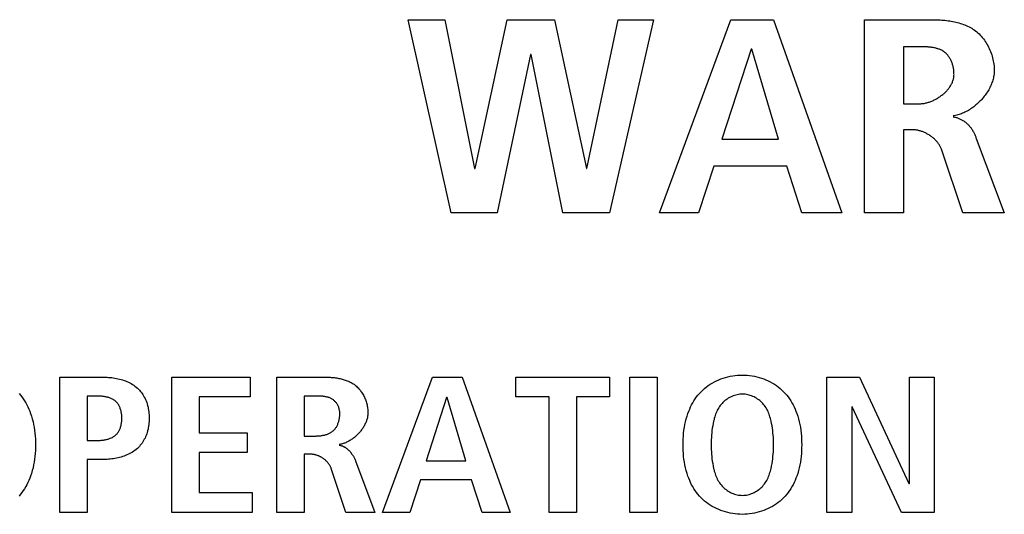
# Model space of a CAD drawing. Units: millimetres. Extents: x 0 to 2286, y 0 to 1778.
# Drawn here: x 2069 to 2081, y 748 to 754 of the extents above; entities that cross this region are included whole.
import ezdxf

# ---------------------------------------------------------------- set-up
doc = ezdxf.new("R2010")
doc.units = ezdxf.units.MM
doc.header["$LTSCALE"] = 125.73
doc.layers.get('0').update_dxf_attribs({"linetype": 'CONTINUOUS'})

msp = doc.modelspace()

# ---------------------------------------------------------------- linework, layer by layer
at = {"color": 7, "linetype": 'Continuous'}
for p, q in [((2073.649, 754.469), (2074.114, 754.469)), ((2074.196, 752.008), (2073.649, 754.469)), ((2074.114, 754.469), (2074.495, 752.572)), ((2074.502, 752.572), (2074.91, 754.469)), ((2074.91, 754.469), (2075.515, 754.469)), ((2075.515, 754.469), (2075.919, 752.572)), ((2075.926, 752.572), (2076.323, 754.469)), ((2076.773, 754.469), (2076.214, 752.008)), ((2076.323, 754.469), (2076.773, 754.469)), ((2076.85, 752.008), (2077.758, 754.469)), ((2077.758, 754.469), (2078.302, 754.469)), ((2078.302, 754.469), (2079.175, 752.008)), ((2079.461, 752.008), (2079.461, 754.469)), ((2078.018, 754.095), (2077.646, 752.946)), ((2078.026, 754.095), (2078.018, 754.095)), ((2078.368, 752.946), (2078.026, 754.095)), ((2080.181, 754.124), (2079.958, 754.124)), ((2079.958, 754.124), (2079.958, 753.397)), ((2075.209, 754.025), (2074.782, 752.008)), ((2075.216, 754.025), (2075.209, 754.025)), ((2075.62, 752.008), (2075.216, 754.025)), ((2079.958, 753.397), (2080.16, 753.397)), ((2080.071, 753.066), (2079.958, 753.066)), ((2079.958, 753.066), (2079.958, 752.008)), ((2077.646, 752.946), (2078.368, 752.946)), ((2080.715, 752.008), (2080.447, 752.808)), ((2074.495, 752.572), (2074.502, 752.572)), ((2075.919, 752.572), (2075.926, 752.572)), ((2077.541, 752.601), (2077.347, 752.008)), ((2078.472, 752.601), (2077.541, 752.601)), ((2078.663, 752.008), (2078.472, 752.601)), ((2074.782, 752.008), (2074.196, 752.008)), ((2076.214, 752.008), (2075.62, 752.008)), ((2077.347, 752.008), (2076.85, 752.008)), ((2079.175, 752.008), (2078.663, 752.008)), ((2079.958, 752.008), (2079.461, 752.008)), ((2081.243, 752.008), (2080.715, 752.008)), ((2069.211, 749.914), (2069.754, 749.914)), ((2069.211, 748.19), (2069.211, 749.914)), ((2070.637, 749.914), (2071.635, 749.914)), ((2070.637, 748.19), (2070.637, 749.914)), ((2071.635, 749.914), (2071.635, 749.663)), ((2071.978, 748.19), (2071.978, 749.914)), ((2073.321, 748.19), (2073.957, 749.914)), ((2073.957, 749.914), (2074.337, 749.914)), ((2074.337, 749.914), (2074.949, 748.19)), ((2075.021, 749.914), (2076.214, 749.914)), ((2075.021, 749.663), (2075.021, 749.914)), ((2076.214, 749.914), (2076.214, 749.663)), ((2076.474, 749.914), (2076.822, 749.914)), ((2076.474, 748.19), (2076.474, 749.914)), ((2076.822, 749.914), (2076.822, 748.19)), ((2078.984, 749.914), (2079.397, 749.914)), ((2078.984, 748.19), (2078.984, 749.914)), ((2079.397, 749.914), (2080.028, 748.56)), ((2080.034, 749.914), (2080.349, 749.914)), ((2080.034, 748.56), (2080.034, 749.914)), ((2080.349, 749.914), (2080.349, 748.19)), ((2069.689, 749.672), (2069.559, 749.672)), ((2069.559, 749.672), (2069.559, 749.106)), ((2072.468, 749.672), (2072.326, 749.672)), ((2072.326, 749.672), (2072.326, 749.163)), ((2071.635, 749.663), (2070.985, 749.663)), ((2070.985, 749.663), (2070.985, 749.203)), ((2074.138, 749.653), (2073.878, 748.847)), ((2074.144, 749.653), (2074.138, 749.653)), ((2074.383, 748.847), (2074.144, 749.653)), ((2075.445, 749.663), (2075.021, 749.663)), ((2075.445, 748.19), (2075.445, 749.663)), ((2076.214, 749.663), (2075.793, 749.663)), ((2075.793, 749.663), (2075.793, 748.19)), ((2079.305, 749.534), (2079.3, 749.534)), ((2079.3, 749.534), (2079.3, 748.19)), ((2079.933, 748.19), (2079.305, 749.534)), ((2070.985, 749.203), (2071.599, 749.203)), ((2071.599, 749.203), (2071.599, 748.951)), ((2069.559, 749.106), (2069.689, 749.106)), ((2072.326, 749.163), (2072.468, 749.163)), ((2071.599, 748.951), (2070.985, 748.951)), ((2070.985, 748.951), (2070.985, 748.442)), ((2072.406, 748.931), (2072.326, 748.931)), ((2072.326, 748.931), (2072.326, 748.19)), ((2069.754, 748.864), (2069.559, 748.864)), ((2069.559, 748.864), (2069.559, 748.19)), ((2072.979, 748.847), (2073.226, 748.19)), ((2073.878, 748.847), (2074.383, 748.847)), ((2072.857, 748.19), (2072.669, 748.751)), ((2073.804, 748.605), (2073.669, 748.19)), ((2074.457, 748.605), (2073.804, 748.605)), ((2074.59, 748.19), (2074.457, 748.605)), ((2080.028, 748.56), (2080.034, 748.56)), ((2070.985, 748.442), (2071.661, 748.442)), ((2071.661, 748.442), (2071.661, 748.19)), ((2069.559, 748.19), (2069.211, 748.19)), ((2071.661, 748.19), (2070.637, 748.19)), ((2072.326, 748.19), (2071.978, 748.19)), ((2073.226, 748.19), (2072.857, 748.19)), ((2073.669, 748.19), (2073.321, 748.19)), ((2074.949, 748.19), (2074.59, 748.19)), ((2075.793, 748.19), (2075.445, 748.19)), ((2076.822, 748.19), (2076.474, 748.19)), ((2079.3, 748.19), (2078.984, 748.19)), ((2080.349, 748.19), (2079.933, 748.19))]:
    msp.add_line(p, q, dxfattribs=at)
for points in [[(2079.461, 754.469), (2080.327, 754.469), (2080.347, 754.469), (2080.367, 754.468), (2080.387, 754.468), (2080.407, 754.467), (2080.427, 754.466), (2080.447, 754.464), (2080.467, 754.463), (2080.487, 754.461), (2080.507, 754.458), (2080.527, 754.456), (2080.547, 754.453), (2080.567, 754.45), (2080.587, 754.446), (2080.607, 754.442), (2080.626, 754.438), (2080.646, 754.433), (2080.665, 754.428), (2080.684, 754.422), (2080.703, 754.416), (2080.722, 754.409), (2080.74, 754.402), (2080.758, 754.395), (2080.776, 754.386), (2080.794, 754.378), (2080.811, 754.369), (2080.828, 754.359), (2080.844, 754.349), (2080.861, 754.338), (2080.876, 754.326), (2080.892, 754.314), (2080.907, 754.301), (2080.922, 754.287), (2080.936, 754.273), (2080.95, 754.258), (2080.963, 754.242), (2080.976, 754.226), (2080.989, 754.209), (2081, 754.192), (2081.012, 754.175), (2081.022, 754.157), (2081.033, 754.139), (2081.042, 754.12), (2081.051, 754.101), (2081.06, 754.082), (2081.068, 754.063), (2081.075, 754.043), (2081.082, 754.023), (2081.088, 754.003), (2081.094, 753.983), (2081.098, 753.963), (2081.103, 753.942), (2081.106, 753.922), (2081.109, 753.901), (2081.112, 753.881), (2081.113, 753.861), (2081.114, 753.841), (2081.115, 753.82)], [(2080.603, 753.771), (2080.602, 753.781), (2080.602, 753.791), (2080.601, 753.802), (2080.6, 753.812), (2080.599, 753.823), (2080.598, 753.833), (2080.596, 753.844), (2080.594, 753.854), (2080.592, 753.865), (2080.59, 753.875), (2080.587, 753.886), (2080.584, 753.896), (2080.581, 753.906), (2080.577, 753.917), (2080.573, 753.927), (2080.569, 753.937), (2080.565, 753.946), (2080.56, 753.956), (2080.556, 753.965), (2080.551, 753.975), (2080.545, 753.984), (2080.54, 753.993), (2080.534, 754.001), (2080.528, 754.009), (2080.522, 754.017), (2080.515, 754.025), (2080.508, 754.033), (2080.501, 754.04), (2080.494, 754.047), (2080.486, 754.053), (2080.478, 754.059), (2080.47, 754.065), (2080.462, 754.07), (2080.453, 754.075), (2080.445, 754.08), (2080.436, 754.084), (2080.427, 754.088), (2080.417, 754.092), (2080.408, 754.095), (2080.398, 754.099), (2080.389, 754.102), (2080.379, 754.104), (2080.369, 754.107), (2080.359, 754.109), (2080.349, 754.111), (2080.338, 754.113), (2080.328, 754.115), (2080.317, 754.116), (2080.307, 754.118), (2080.296, 754.119), (2080.286, 754.12), (2080.275, 754.12), (2080.265, 754.121), (2080.254, 754.122), (2080.243, 754.122), (2080.233, 754.123), (2080.222, 754.123), (2080.212, 754.123), (2080.201, 754.123), (2080.181, 754.124)], [(2081.115, 753.82), (2081.114, 753.805), (2081.114, 753.79), (2081.112, 753.774), (2081.11, 753.759), (2081.107, 753.744), (2081.104, 753.728), (2081.1, 753.713), (2081.096, 753.697), (2081.091, 753.682), (2081.086, 753.667), (2081.08, 753.652), (2081.074, 753.637), (2081.067, 753.622), (2081.06, 753.607), (2081.053, 753.592), (2081.045, 753.577), (2081.036, 753.563), (2081.027, 753.549), (2081.018, 753.534), (2081.009, 753.52), (2080.999, 753.507), (2080.988, 753.493), (2080.978, 753.48), (2080.967, 753.466), (2080.955, 753.454), (2080.944, 753.441), (2080.932, 753.429), (2080.92, 753.416), (2080.907, 753.405), (2080.894, 753.393), (2080.882, 753.382), (2080.868, 753.371), (2080.855, 753.36), (2080.841, 753.35), (2080.828, 753.34), (2080.814, 753.331), (2080.799, 753.322), (2080.785, 753.313), (2080.771, 753.305), (2080.756, 753.297), (2080.742, 753.29), (2080.727, 753.283), (2080.712, 753.276), (2080.697, 753.27), (2080.682, 753.265), (2080.667, 753.259), (2080.652, 753.255), (2080.637, 753.251), (2080.621, 753.247), (2080.606, 753.244), (2080.591, 753.242)], [(2080.16, 753.397), (2080.17, 753.398), (2080.181, 753.398), (2080.191, 753.399), (2080.202, 753.4), (2080.212, 753.401), (2080.223, 753.403), (2080.233, 753.405), (2080.244, 753.408), (2080.255, 753.41), (2080.265, 753.413), (2080.276, 753.416), (2080.287, 753.42), (2080.297, 753.424), (2080.308, 753.428), (2080.319, 753.432), (2080.329, 753.436), (2080.34, 753.441), (2080.35, 753.446), (2080.361, 753.451), (2080.371, 753.457), (2080.381, 753.462), (2080.391, 753.468), (2080.401, 753.474), (2080.411, 753.481), (2080.421, 753.487), (2080.43, 753.494), (2080.44, 753.501), (2080.449, 753.508), (2080.458, 753.515), (2080.467, 753.523), (2080.476, 753.53), (2080.484, 753.538), (2080.493, 753.546), (2080.501, 753.554), (2080.509, 753.563), (2080.516, 753.571), (2080.524, 753.58), (2080.531, 753.588), (2080.538, 753.597), (2080.544, 753.606), (2080.55, 753.615), (2080.556, 753.624), (2080.562, 753.633), (2080.567, 753.643), (2080.572, 753.652), (2080.577, 753.662), (2080.581, 753.671), (2080.585, 753.681), (2080.589, 753.691), (2080.592, 753.701), (2080.595, 753.71), (2080.597, 753.72), (2080.599, 753.73), (2080.6, 753.74), (2080.602, 753.751), (2080.602, 753.761), (2080.603, 753.771)], [(2080.591, 753.232), (2080.6, 753.23), (2080.61, 753.228), (2080.619, 753.226), (2080.628, 753.224), (2080.637, 753.221), (2080.646, 753.218), (2080.655, 753.215), (2080.664, 753.211), (2080.673, 753.207), (2080.682, 753.203), (2080.69, 753.199), (2080.699, 753.194), (2080.707, 753.19), (2080.716, 753.185), (2080.724, 753.179), (2080.732, 753.174), (2080.74, 753.168), (2080.748, 753.162), (2080.755, 753.156), (2080.763, 753.15), (2080.77, 753.143), (2080.777, 753.136), (2080.784, 753.13), (2080.791, 753.123), (2080.797, 753.115), (2080.804, 753.108), (2080.81, 753.101), (2080.816, 753.093), (2080.821, 753.085), (2080.827, 753.077), (2080.833, 753.068), (2080.838, 753.059), (2080.844, 753.05), (2080.849, 753.041), (2080.853, 753.032), (2080.858, 753.023), (2080.862, 753.013), (2080.867, 753.004), (2080.871, 752.994), (2080.875, 752.985), (2080.879, 752.975), (2080.882, 752.965), (2080.886, 752.956), (2081.243, 752.008)], [(2080.447, 752.808), (2080.444, 752.817), (2080.44, 752.826), (2080.436, 752.835), (2080.432, 752.844), (2080.427, 752.853), (2080.423, 752.862), (2080.417, 752.87), (2080.412, 752.879), (2080.406, 752.887), (2080.4, 752.895), (2080.394, 752.903), (2080.387, 752.911), (2080.381, 752.919), (2080.374, 752.927), (2080.367, 752.934), (2080.359, 752.941), (2080.352, 752.949), (2080.344, 752.956), (2080.336, 752.962), (2080.328, 752.969), (2080.319, 752.976), (2080.311, 752.982), (2080.302, 752.988), (2080.293, 752.994), (2080.284, 753), (2080.275, 753.005), (2080.266, 753.011), (2080.257, 753.016), (2080.247, 753.021), (2080.238, 753.025), (2080.228, 753.03), (2080.219, 753.034), (2080.209, 753.038), (2080.199, 753.042), (2080.189, 753.045), (2080.18, 753.048), (2080.17, 753.051), (2080.16, 753.054), (2080.15, 753.056), (2080.14, 753.059), (2080.13, 753.061), (2080.12, 753.062), (2080.11, 753.064), (2080.1, 753.065), (2080.09, 753.065), (2080.081, 753.066), (2080.071, 753.066)], [(2077.906, 748.165), (2077.875, 748.166), (2077.844, 748.168), (2077.813, 748.171), (2077.783, 748.175), (2077.752, 748.181), (2077.722, 748.187), (2077.692, 748.195), (2077.663, 748.204), (2077.634, 748.214), (2077.605, 748.226), (2077.577, 748.238), (2077.55, 748.252), (2077.523, 748.266), (2077.497, 748.282), (2077.472, 748.299), (2077.448, 748.317), (2077.424, 748.335), (2077.402, 748.355), (2077.38, 748.376), (2077.36, 748.398), (2077.341, 748.42), (2077.323, 748.443), (2077.306, 748.467), (2077.29, 748.492), (2077.275, 748.518), (2077.26, 748.543), (2077.247, 748.57), (2077.235, 748.597), (2077.224, 748.624), (2077.213, 748.652), (2077.201, 748.687), (2077.191, 748.722), (2077.182, 748.758), (2077.174, 748.794), (2077.167, 748.831), (2077.162, 748.867), (2077.158, 748.904), (2077.155, 748.941), (2077.152, 748.978), (2077.151, 749.015), (2077.151, 749.052), (2077.151, 749.089), (2077.152, 749.126), (2077.155, 749.163), (2077.158, 749.2), (2077.162, 749.237), (2077.167, 749.274), (2077.174, 749.31), (2077.182, 749.346), (2077.191, 749.382), (2077.201, 749.417), (2077.213, 749.452), (2077.224, 749.48), (2077.235, 749.507), (2077.247, 749.534), (2077.26, 749.561), (2077.275, 749.587), (2077.29, 749.612), (2077.306, 749.637), (2077.323, 749.661), (2077.341, 749.684), (2077.36, 749.707), (2077.38, 749.728), (2077.402, 749.749), (2077.424, 749.769), (2077.448, 749.788), (2077.472, 749.806), (2077.497, 749.822), (2077.523, 749.838), (2077.55, 749.853), (2077.577, 749.866), (2077.605, 749.879), (2077.634, 749.89), (2077.663, 749.9), (2077.692, 749.909), (2077.722, 749.917), (2077.752, 749.924), (2077.783, 749.929), (2077.813, 749.934), (2077.844, 749.937), (2077.875, 749.939), (2077.906, 749.939)], [(2077.906, 749.939), (2077.937, 749.939), (2077.968, 749.937), (2077.999, 749.934), (2078.029, 749.929), (2078.06, 749.924), (2078.09, 749.917), (2078.12, 749.909), (2078.149, 749.9), (2078.178, 749.89), (2078.207, 749.879), (2078.235, 749.866), (2078.262, 749.853), (2078.289, 749.838), (2078.315, 749.822), (2078.34, 749.806), (2078.364, 749.788), (2078.388, 749.769), (2078.41, 749.749), (2078.432, 749.728), (2078.452, 749.707), (2078.471, 749.684), (2078.489, 749.661), (2078.506, 749.637), (2078.522, 749.612), (2078.538, 749.587), (2078.552, 749.561), (2078.565, 749.534), (2078.577, 749.507), (2078.589, 749.48), (2078.599, 749.452), (2078.611, 749.417), (2078.621, 749.382), (2078.631, 749.346), (2078.638, 749.31), (2078.645, 749.274), (2078.65, 749.237), (2078.655, 749.2), (2078.658, 749.163), (2078.66, 749.126), (2078.661, 749.089), (2078.662, 749.052), (2078.661, 749.015), (2078.66, 748.978), (2078.658, 748.941), (2078.655, 748.904), (2078.65, 748.867), (2078.645, 748.831), (2078.638, 748.794), (2078.631, 748.758), (2078.621, 748.722), (2078.611, 748.687), (2078.599, 748.652), (2078.589, 748.624), (2078.577, 748.597), (2078.565, 748.57), (2078.552, 748.543), (2078.538, 748.518), (2078.522, 748.492), (2078.506, 748.467), (2078.489, 748.443), (2078.471, 748.42), (2078.452, 748.398), (2078.432, 748.376), (2078.41, 748.355), (2078.388, 748.335), (2078.364, 748.317), (2078.34, 748.299), (2078.315, 748.282), (2078.289, 748.266), (2078.262, 748.252), (2078.235, 748.238), (2078.207, 748.226), (2078.178, 748.214), (2078.149, 748.204), (2078.12, 748.195), (2078.09, 748.187), (2078.06, 748.181), (2078.029, 748.175), (2077.999, 748.171), (2077.968, 748.168), (2077.937, 748.166), (2077.906, 748.165)], [(2069.754, 749.914), (2069.774, 749.914), (2069.793, 749.914), (2069.813, 749.913), (2069.833, 749.911), (2069.853, 749.91), (2069.873, 749.907), (2069.893, 749.905), (2069.913, 749.901), (2069.933, 749.898), (2069.952, 749.894), (2069.972, 749.889), (2069.991, 749.884), (2070.011, 749.878), (2070.03, 749.872), (2070.048, 749.865), (2070.067, 749.857), (2070.085, 749.849), (2070.102, 749.841), (2070.12, 749.831), (2070.136, 749.821), (2070.153, 749.811), (2070.169, 749.799), (2070.184, 749.787), (2070.199, 749.775), (2070.212, 749.762), (2070.225, 749.749), (2070.237, 749.735), (2070.248, 749.721), (2070.259, 749.706), (2070.269, 749.691), (2070.279, 749.676), (2070.288, 749.66), (2070.297, 749.643), (2070.304, 749.627), (2070.312, 749.61), (2070.319, 749.591), (2070.325, 749.572), (2070.33, 749.552), (2070.335, 749.532), (2070.339, 749.513), (2070.342, 749.492), (2070.345, 749.472), (2070.347, 749.452), (2070.348, 749.432), (2070.349, 749.411), (2070.35, 749.391), (2070.349, 749.37), (2070.348, 749.35), (2070.347, 749.329), (2070.345, 749.309), (2070.342, 749.289), (2070.339, 749.269), (2070.335, 749.249), (2070.33, 749.229), (2070.325, 749.209), (2070.319, 749.19), (2070.312, 749.171), (2070.304, 749.154), (2070.297, 749.137), (2070.288, 749.121), (2070.279, 749.105), (2070.269, 749.089), (2070.259, 749.074), (2070.248, 749.059), (2070.237, 749.045), (2070.225, 749.031), (2070.212, 749.018), (2070.199, 749.005), (2070.184, 748.992), (2070.169, 748.98), (2070.153, 748.969), (2070.137, 748.958), (2070.12, 748.948), (2070.103, 748.939), (2070.085, 748.93), (2070.067, 748.922), (2070.048, 748.914), (2070.03, 748.907), (2070.011, 748.901), (2069.992, 748.895), (2069.972, 748.89), (2069.953, 748.885), (2069.933, 748.881), (2069.913, 748.877), (2069.893, 748.874), (2069.873, 748.872), (2069.853, 748.869), (2069.833, 748.867), (2069.813, 748.866), (2069.793, 748.865), (2069.774, 748.864), (2069.754, 748.864)], [(2071.978, 749.914), (2072.585, 749.914), (2072.598, 749.914), (2072.612, 749.914), (2072.626, 749.913), (2072.64, 749.913), (2072.654, 749.912), (2072.669, 749.911), (2072.683, 749.91), (2072.697, 749.908), (2072.711, 749.907), (2072.725, 749.905), (2072.739, 749.903), (2072.753, 749.901), (2072.767, 749.898), (2072.781, 749.895), (2072.794, 749.892), (2072.808, 749.889), (2072.822, 749.885), (2072.835, 749.881), (2072.848, 749.877), (2072.861, 749.872), (2072.874, 749.867), (2072.887, 749.862), (2072.899, 749.856), (2072.912, 749.85), (2072.924, 749.844), (2072.936, 749.837), (2072.947, 749.83), (2072.959, 749.822), (2072.97, 749.814), (2072.98, 749.806), (2072.991, 749.797), (2073.001, 749.787), (2073.011, 749.777), (2073.021, 749.766), (2073.031, 749.755), (2073.04, 749.744), (2073.048, 749.732), (2073.056, 749.721), (2073.064, 749.708), (2073.072, 749.696), (2073.079, 749.683), (2073.086, 749.67), (2073.092, 749.657), (2073.098, 749.643), (2073.104, 749.63), (2073.109, 749.616), (2073.114, 749.602), (2073.118, 749.588), (2073.122, 749.574), (2073.125, 749.56), (2073.128, 749.545), (2073.131, 749.531), (2073.133, 749.517), (2073.135, 749.502), (2073.136, 749.488), (2073.136, 749.474), (2073.137, 749.46)], [(2068.692, 749.707), (2068.711, 749.684), (2068.729, 749.661), (2068.746, 749.637), (2068.762, 749.612), (2068.778, 749.587), (2068.792, 749.561), (2068.805, 749.534), (2068.817, 749.507), (2068.829, 749.48), (2068.839, 749.452), (2068.851, 749.417), (2068.861, 749.382), (2068.871, 749.346), (2068.878, 749.31), (2068.885, 749.274), (2068.89, 749.237), (2068.895, 749.2), (2068.898, 749.163), (2068.9, 749.126), (2068.902, 749.089), (2068.902, 749.052), (2068.902, 749.015), (2068.9, 748.978), (2068.898, 748.941), (2068.895, 748.904), (2068.89, 748.867), (2068.885, 748.831), (2068.878, 748.794), (2068.871, 748.758), (2068.861, 748.722), (2068.851, 748.687), (2068.839, 748.652), (2068.829, 748.624), (2068.817, 748.597), (2068.805, 748.57), (2068.792, 748.543), (2068.778, 748.518), (2068.762, 748.492), (2068.746, 748.467), (2068.729, 748.443), (2068.711, 748.42), (2068.692, 748.398)], [(2069.689, 749.106), (2069.699, 749.107), (2069.708, 749.107), (2069.718, 749.107), (2069.728, 749.108), (2069.738, 749.109), (2069.748, 749.109), (2069.758, 749.111), (2069.768, 749.112), (2069.778, 749.113), (2069.788, 749.115), (2069.798, 749.117), (2069.807, 749.119), (2069.817, 749.122), (2069.827, 749.124), (2069.836, 749.127), (2069.845, 749.131), (2069.855, 749.134), (2069.864, 749.138), (2069.872, 749.142), (2069.881, 749.146), (2069.889, 749.151), (2069.897, 749.155), (2069.905, 749.161), (2069.913, 749.166), (2069.92, 749.172), (2069.927, 749.178), (2069.934, 749.185), (2069.94, 749.192), (2069.946, 749.199), (2069.952, 749.207), (2069.957, 749.215), (2069.962, 749.223), (2069.967, 749.232), (2069.971, 749.24), (2069.975, 749.249), (2069.979, 749.258), (2069.983, 749.268), (2069.986, 749.277), (2069.989, 749.287), (2069.991, 749.297), (2069.993, 749.307), (2069.995, 749.317), (2069.997, 749.328), (2069.998, 749.338), (2070, 749.348), (2070.001, 749.359), (2070.001, 749.37), (2070.001, 749.38), (2070.002, 749.391), (2070.001, 749.401), (2070.001, 749.412), (2070, 749.422), (2070, 749.433), (2069.998, 749.443), (2069.997, 749.453), (2069.995, 749.464), (2069.993, 749.474), (2069.991, 749.484), (2069.988, 749.494), (2069.986, 749.503), (2069.982, 749.513), (2069.979, 749.522), (2069.975, 749.531), (2069.971, 749.54), (2069.967, 749.549), (2069.962, 749.557), (2069.957, 749.566), (2069.952, 749.573), (2069.946, 749.581), (2069.94, 749.588), (2069.934, 749.595), (2069.927, 749.602), (2069.92, 749.608), (2069.913, 749.614), (2069.905, 749.619), (2069.897, 749.624), (2069.889, 749.629), (2069.881, 749.634), (2069.872, 749.638), (2069.864, 749.642), (2069.855, 749.646), (2069.845, 749.649), (2069.836, 749.652), (2069.827, 749.655), (2069.817, 749.657), (2069.807, 749.66), (2069.798, 749.662), (2069.788, 749.664), (2069.778, 749.666), (2069.768, 749.667), (2069.758, 749.668), (2069.748, 749.669), (2069.738, 749.67), (2069.728, 749.671), (2069.718, 749.672), (2069.708, 749.672), (2069.699, 749.672), (2069.689, 749.672)], [(2072.468, 749.163), (2072.477, 749.163), (2072.487, 749.164), (2072.496, 749.164), (2072.506, 749.165), (2072.516, 749.165), (2072.525, 749.166), (2072.535, 749.167), (2072.545, 749.169), (2072.554, 749.17), (2072.564, 749.172), (2072.573, 749.174), (2072.583, 749.176), (2072.592, 749.178), (2072.601, 749.181), (2072.611, 749.184), (2072.62, 749.187), (2072.628, 749.19), (2072.637, 749.194), (2072.646, 749.198), (2072.654, 749.202), (2072.662, 749.207), (2072.67, 749.212), (2072.678, 749.217), (2072.685, 749.223), (2072.692, 749.228), (2072.699, 749.235), (2072.706, 749.241), (2072.712, 749.248), (2072.718, 749.255), (2072.723, 749.263), (2072.729, 749.27), (2072.734, 749.278), (2072.739, 749.286), (2072.743, 749.295), (2072.748, 749.303), (2072.752, 749.312), (2072.755, 749.321), (2072.759, 749.33), (2072.762, 749.339), (2072.765, 749.349), (2072.767, 749.358), (2072.77, 749.367), (2072.772, 749.377), (2072.773, 749.387), (2072.775, 749.396), (2072.776, 749.406), (2072.777, 749.416), (2072.778, 749.425), (2072.778, 749.435), (2072.778, 749.445), (2072.778, 749.455), (2072.777, 749.464), (2072.777, 749.474), (2072.775, 749.483), (2072.774, 749.493), (2072.772, 749.502), (2072.77, 749.511), (2072.767, 749.521), (2072.764, 749.53), (2072.761, 749.538), (2072.757, 749.547), (2072.753, 749.555), (2072.749, 749.563), (2072.744, 749.571), (2072.739, 749.578), (2072.734, 749.585), (2072.728, 749.592), (2072.722, 749.599), (2072.716, 749.605), (2072.71, 749.612), (2072.703, 749.617), (2072.696, 749.623), (2072.689, 749.628), (2072.681, 749.633), (2072.674, 749.637), (2072.666, 749.641), (2072.658, 749.645), (2072.65, 749.649), (2072.641, 749.652), (2072.633, 749.655), (2072.624, 749.657), (2072.615, 749.659), (2072.606, 749.662), (2072.597, 749.663), (2072.588, 749.665), (2072.579, 749.666), (2072.57, 749.668), (2072.56, 749.669), (2072.551, 749.669), (2072.542, 749.67), (2072.532, 749.671), (2072.523, 749.671), (2072.514, 749.672), (2072.504, 749.672), (2072.495, 749.672), (2072.486, 749.672), (2072.468, 749.672)], [(2077.906, 749.697), (2077.889, 749.696), (2077.872, 749.695), (2077.855, 749.693), (2077.838, 749.689), (2077.821, 749.685), (2077.805, 749.68), (2077.789, 749.674), (2077.773, 749.668), (2077.757, 749.66), (2077.742, 749.652), (2077.727, 749.644), (2077.712, 749.634), (2077.698, 749.624), (2077.684, 749.614), (2077.671, 749.602), (2077.659, 749.591), (2077.647, 749.578), (2077.636, 749.566), (2077.625, 749.552), (2077.614, 749.538), (2077.605, 749.522), (2077.595, 749.507), (2077.587, 749.491), (2077.579, 749.474), (2077.572, 749.457), (2077.566, 749.441), (2077.56, 749.423), (2077.554, 749.406), (2077.549, 749.388), (2077.545, 749.371), (2077.54, 749.353), (2077.534, 749.323), (2077.528, 749.293), (2077.523, 749.263), (2077.519, 749.233), (2077.516, 749.203), (2077.513, 749.173), (2077.512, 749.143), (2077.51, 749.113), (2077.509, 749.082), (2077.509, 749.052), (2077.509, 749.022), (2077.51, 748.992), (2077.512, 748.961), (2077.513, 748.931), (2077.516, 748.901), (2077.519, 748.871), (2077.523, 748.841), (2077.528, 748.811), (2077.534, 748.781), (2077.54, 748.751), (2077.545, 748.733), (2077.549, 748.716), (2077.554, 748.698), (2077.56, 748.681), (2077.566, 748.664), (2077.572, 748.647), (2077.579, 748.63), (2077.587, 748.614), (2077.595, 748.597), (2077.605, 748.582), (2077.614, 748.567), (2077.625, 748.552), (2077.636, 748.539), (2077.647, 748.526), (2077.659, 748.514), (2077.671, 748.502), (2077.684, 748.491), (2077.698, 748.48), (2077.712, 748.47), (2077.727, 748.46), (2077.742, 748.452), (2077.757, 748.444), (2077.773, 748.436), (2077.789, 748.43), (2077.805, 748.424), (2077.821, 748.419), (2077.838, 748.415), (2077.855, 748.411), (2077.872, 748.409), (2077.889, 748.408), (2077.906, 748.407)], [(2077.906, 748.407), (2077.923, 748.408), (2077.94, 748.409), (2077.957, 748.411), (2077.974, 748.415), (2077.991, 748.419), (2078.007, 748.424), (2078.023, 748.43), (2078.039, 748.436), (2078.055, 748.444), (2078.071, 748.452), (2078.085, 748.46), (2078.1, 748.47), (2078.114, 748.48), (2078.128, 748.491), (2078.141, 748.502), (2078.153, 748.513), (2078.165, 748.526), (2078.177, 748.539), (2078.187, 748.552), (2078.198, 748.567), (2078.208, 748.582), (2078.217, 748.597), (2078.225, 748.614), (2078.233, 748.63), (2078.24, 748.647), (2078.247, 748.664), (2078.253, 748.681), (2078.258, 748.698), (2078.263, 748.716), (2078.268, 748.733), (2078.272, 748.751), (2078.278, 748.781), (2078.284, 748.811), (2078.289, 748.841), (2078.293, 748.871), (2078.296, 748.901), (2078.299, 748.931), (2078.301, 748.961), (2078.302, 748.992), (2078.303, 749.022), (2078.303, 749.052), (2078.303, 749.082), (2078.302, 749.113), (2078.301, 749.143), (2078.299, 749.173), (2078.296, 749.203), (2078.293, 749.233), (2078.289, 749.263), (2078.284, 749.293), (2078.278, 749.323), (2078.272, 749.353), (2078.268, 749.371), (2078.263, 749.388), (2078.258, 749.406), (2078.253, 749.423), (2078.247, 749.441), (2078.24, 749.457), (2078.233, 749.474), (2078.225, 749.491), (2078.217, 749.507), (2078.208, 749.522), (2078.198, 749.538), (2078.187, 749.552), (2078.177, 749.566), (2078.165, 749.578), (2078.153, 749.591), (2078.141, 749.602), (2078.128, 749.614), (2078.114, 749.624), (2078.1, 749.634), (2078.085, 749.644), (2078.071, 749.652), (2078.055, 749.661), (2078.039, 749.668), (2078.023, 749.674), (2078.007, 749.68), (2077.991, 749.685), (2077.974, 749.689), (2077.957, 749.693), (2077.94, 749.695), (2077.923, 749.697), (2077.906, 749.697)], [(2073.137, 749.46), (2073.136, 749.449), (2073.136, 749.438), (2073.135, 749.428), (2073.133, 749.417), (2073.131, 749.406), (2073.129, 749.395), (2073.127, 749.384), (2073.124, 749.374), (2073.12, 749.363), (2073.117, 749.352), (2073.113, 749.342), (2073.108, 749.331), (2073.103, 749.321), (2073.098, 749.31), (2073.093, 749.3), (2073.087, 749.29), (2073.082, 749.279), (2073.075, 749.269), (2073.069, 749.259), (2073.062, 749.25), (2073.055, 749.24), (2073.048, 749.23), (2073.04, 749.221), (2073.033, 749.212), (2073.025, 749.203), (2073.017, 749.194), (2073.008, 749.185), (2073, 749.177), (2072.991, 749.168), (2072.982, 749.16), (2072.973, 749.152), (2072.964, 749.145), (2072.954, 749.137), (2072.945, 749.13), (2072.935, 749.123), (2072.925, 749.117), (2072.916, 749.11), (2072.905, 749.104), (2072.895, 749.099), (2072.885, 749.093), (2072.875, 749.088), (2072.865, 749.083), (2072.854, 749.078), (2072.844, 749.074), (2072.833, 749.07), (2072.823, 749.067), (2072.812, 749.064), (2072.801, 749.061), (2072.791, 749.058), (2072.78, 749.056), (2072.769, 749.054)], [(2072.769, 749.047), (2072.775, 749.046), (2072.782, 749.045), (2072.788, 749.044), (2072.793, 749.042), (2072.799, 749.04), (2072.805, 749.038), (2072.811, 749.036), (2072.817, 749.034), (2072.822, 749.031), (2072.828, 749.028), (2072.834, 749.025), (2072.839, 749.022), (2072.845, 749.019), (2072.85, 749.016), (2072.855, 749.012), (2072.86, 749.008), (2072.866, 749.004), (2072.871, 749), (2072.876, 748.996), (2072.881, 748.992), (2072.886, 748.988), (2072.89, 748.983), (2072.895, 748.978), (2072.9, 748.974), (2072.904, 748.969), (2072.909, 748.964), (2072.913, 748.959), (2072.917, 748.954), (2072.921, 748.949), (2072.925, 748.943), (2072.929, 748.938), (2072.933, 748.933), (2072.937, 748.927), (2072.941, 748.922), (2072.944, 748.916), (2072.948, 748.91), (2072.951, 748.905), (2072.955, 748.899), (2072.958, 748.893), (2072.961, 748.888), (2072.964, 748.882), (2072.967, 748.876), (2072.969, 748.87), (2072.972, 748.864), (2072.974, 748.859), (2072.977, 748.853), (2072.979, 748.847)], [(2072.669, 748.751), (2072.667, 748.757), (2072.664, 748.763), (2072.661, 748.77), (2072.658, 748.776), (2072.655, 748.782), (2072.652, 748.788), (2072.648, 748.794), (2072.644, 748.8), (2072.64, 748.806), (2072.636, 748.812), (2072.632, 748.817), (2072.627, 748.823), (2072.623, 748.828), (2072.618, 748.834), (2072.613, 748.839), (2072.607, 748.844), (2072.602, 748.849), (2072.597, 748.854), (2072.591, 748.859), (2072.585, 748.863), (2072.579, 748.868), (2072.574, 748.872), (2072.567, 748.877), (2072.561, 748.881), (2072.555, 748.885), (2072.549, 748.889), (2072.542, 748.892), (2072.536, 748.896), (2072.529, 748.899), (2072.523, 748.903), (2072.516, 748.906), (2072.509, 748.909), (2072.502, 748.911), (2072.495, 748.914), (2072.489, 748.917), (2072.482, 748.919), (2072.475, 748.921), (2072.468, 748.923), (2072.461, 748.924), (2072.454, 748.926), (2072.447, 748.927), (2072.44, 748.929), (2072.433, 748.929), (2072.426, 748.93), (2072.419, 748.931), (2072.412, 748.931), (2072.406, 748.931)]]:
    msp.add_lwpolyline(points, dxfattribs=at)

doc.saveas('drawing.dxf')
